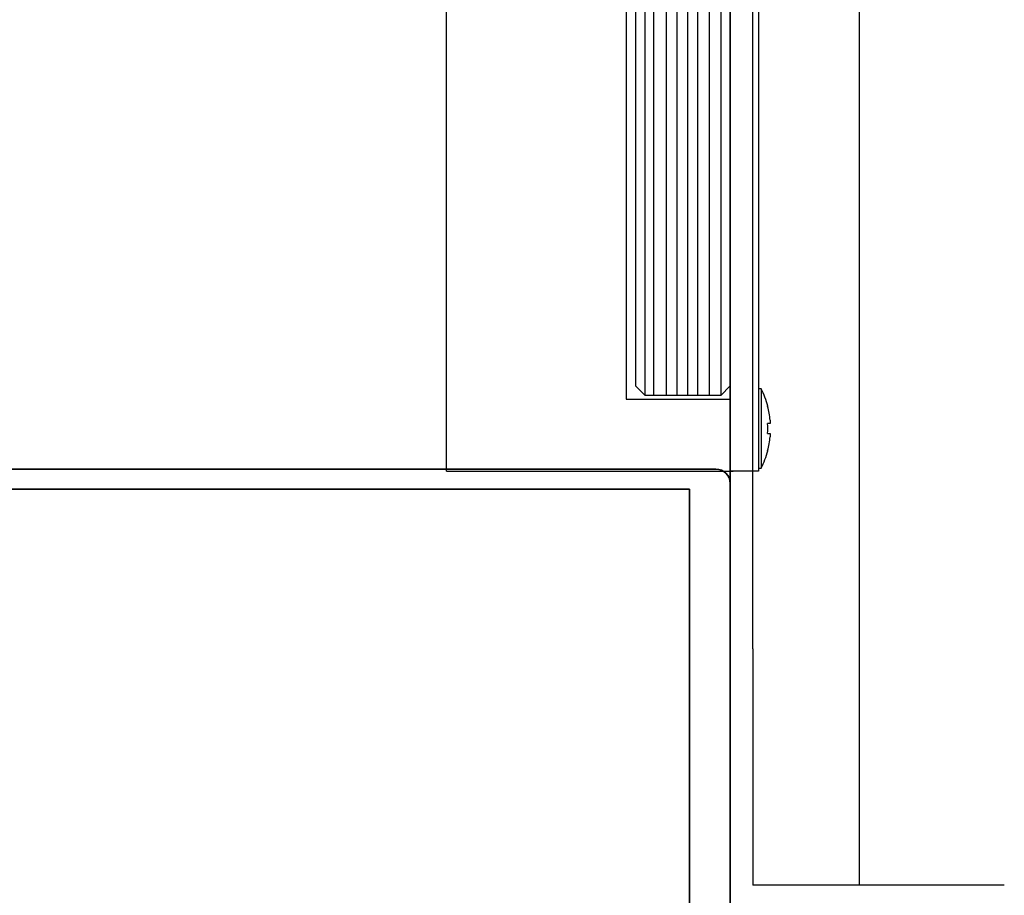
# Model space of a CAD drawing. Units: millimetres. Extents: x 0 to 1189, y 0 to 6654.
# Drawn here: x 164 to 268, y 4434 to 4526 of the extents above; entities that cross this region are included whole.
import ezdxf

# ---------------------------------------------------------------- set-up
doc = ezdxf.new("R2010")
doc.units = ezdxf.units.MM
for name, color, linetype in [('BLOCK SF PR SA Feststeller$0$Dick', 2, 'Continuous'), ('Duenn', 255, 'Continuous'), ('Konstruktion', 31, 'Continuous'), ('Mass', 7, 'Continuous')]:
    doc.layers.add(name, color=color, linetype=linetype)
doc.layers.add('S03_AL_Kontur', color=255, linetype='Continuous', lineweight=35)
doc.styles.add('Bemassungstext (DORMA)', font='isocpeur.ttf')
doc.dimstyles.new('DORMA_M', dxfattribs={"dimtxt": 3.5, "dimasz": 2.5, "dimexe": 2, "dimexo": 0, "dimgap": 1.5, "dimtad": 1, "dimdec": 8, "dimtxsty": 'Bemassungstext (DORMA)', "dimcen": 0.1, "dimclrt": 256, "dimadec": 8, "dimazin": 2, "dimtfac": 1, "dimtdec": 8, "dimtmove": 0, "dimatfit": 3, "dimfxl": 1, "dimtolj": 1, "dimarcsym": 0})

# ---------------------------------------------------------------- blocks, each defined once
blk = doc.blocks.new('322280_s')
at = {"layer": 'S03_AL_Kontur'}
for p, q in [((-1.5, 0), (-48.5, 0)), ((-50, -1.5), (-50, -105))]:
    blk.add_line(p, q, dxfattribs=at)
blk.add_lwpolyline([(-47.9, -4.3), (-47.9, -89.7), (-2.1, -89.7), (-2.1, -4.3)], close=True, dxfattribs=at)
blk.add_arc((-48.5, -1.5), 1.5, 90, 180, dxfattribs=at)
blk = doc.blocks.new('PR SA unten')
at = {"layer": 'S03_AL_Kontur'}
blk.add_line((0, -51.53), (0, 0), dxfattribs=at)
at = {"layer": 'S03_AL_Kontur', "rotation": 270}
blk.add_blockref('322280_s', (0, -100), dxfattribs=at)
blk = doc.blocks.new('BLOCK SF PR SA Feststeller')
at = {"layer": 'BLOCK SF PR SA Feststeller$0$Dick'}
for p, q in [((-33, 50), (-14, 50)), ((-33, 0), (-33, 50)), ((-14, 50), (-14, 7.6)), ((0, 50), (-3, 50)), ((-3, 50), (-3, 0)), ((0, 50), (0, 0)), ((0.28, 8.7), (0, 8.7)), ((0.28, 8.7), (0.28, 0.3)), ((-14, 7.6), (-13, 7.6)), ((-14, 7.6), (-3, 7.6)), ((-3, 7.6), (-3, 0)), ((0.97, 6.85), (0.96, 6.84)), ((1.22, 5.37), (1.22, 5.01)), ((1.22, 5.01), (0.96, 5.01)), ((0.96, 3.98), (1.22, 3.98)), ((1.22, 3.98), (1.22, 3.63)), ((0.96, 2.16), (0.97, 2.15)), ((-33, 0), (-2.67, 0)), ((0, 0), (-3, 0)), ((0, 0.3), (0.28, 0.3))]:
    blk.add_line(p, q, dxfattribs=at)
at = {"layer": 'BLOCK SF PR SA Feststeller$0$Dick', "color": 7, "linetype": 'Continuous', "lineweight": 25}
for p, q in [((-13, 50), (-13, 9)), ((-3, 9), (-3, 50)), ((-12, 8), (-13, 9)), ((-13, 9), (-12, 8)), ((-4, 8), (-3, 9)), ((-4, 8), (-12, 8))]:
    blk.add_line(p, q, dxfattribs=at)
at = {"layer": 'BLOCK SF PR SA Feststeller$0$Dick', "color": 1, "linetype": 'Continuous', "lineweight": 25}
for p, q in [((-12, 8), (-12, 50)), ((-11.07, 8), (-11.07, 50)), ((-9.73, 8), (-9.73, 50)), ((-8.59, 8.05), (-8.59, 50)), ((-7.46, 8.01), (-7.46, 50)), ((-6.42, 8.03), (-6.42, 50)), ((-5.18, 8.03), (-5.18, 50)), ((-4, 50), (-4, 8.06))]:
    blk.add_line(p, q, dxfattribs=at)
at = {"layer": 'BLOCK SF PR SA Feststeller$0$Dick'}
for centre, radius, start, end in [((-8.04, 4.5), 9.32, 14.6041, 26.785), ((-8.04, 4.5), 9.31, 5.3614, 14.5856), ((-9.21, 4.5), 10.19, 357.1025, 2.8975), ((-8.04, 4.5), 9.31, 345.4144, 354.6386), ((-8.04, 4.5), 9.32, 333.215, 345.3959)]:
    blk.add_arc(centre, radius, start, end, dxfattribs=at)
blk = doc.blocks.new('*D333')
at = {"layer": 'Defpoints', "color": 0, "transparency": 16777216}
for p in [(239.34, 4788.2), (138.72, 4428.6), (220.33, 4428.6)]:
    blk.add_point(p, dxfattribs=at)
at = {"layer": 'Mass', "color": 0, "lineweight": -2, "transparency": 16777216}
for p, q in [((239.34, 4788.2), (134.72, 4788.2)), ((138.72, 4783.2), (138.72, 4433.6)), ((220.33, 4428.6), (134.72, 4428.6))]:
    blk.add_line(p, q, dxfattribs=at)
at = {"layer": 'Mass', "color": 0, "transparency": 16777216}
for points in [[(137.89, 4783.2), (139.55, 4783.2), (138.72, 4788.2)], [(137.89, 4433.6), (139.55, 4433.6), (138.72, 4428.6)]]:
    blk.add_solid(points, dxfattribs=at)
at = {"layer": 'Mass', "transparency": 16777216, "insert": (132.22, 4608.4), "char_height": 7, "attachment_point": 5, "rotation": 90, "style": 'Bemassungstext (DORMA)'}
blk.add_mtext('\\A1;H', dxfattribs=at)

msp = doc.modelspace()

# ---------------------------------------------------------------- linework, layer by layer
at = {"layer": 'Duenn', "color": 8}
for p, q in [((241.11819075, 4459.59992858), (241.11819075, 4682.44995132)), ((252.39526586, 4434.59993853), (252.39526586, 4682.44995132)), ((241.11819075, 4459.59992858), (241.11819075, 4434.59993853)), ((267.71818758, 4434.59993853), (241.11819075, 4434.59993853))]:
    msp.add_line(p, q, dxfattribs=at)

# ---------------------------------------------------------------- block references
at = {"layer": 'Konstruktion'}
msp.add_blockref('PR SA unten', (238.71784012, 4528.59993848), dxfattribs=at)
at = {"layer": 'Mass'}
msp.add_blockref('BLOCK SF PR SA Feststeller', (241.71788001, 4478.40224901), dxfattribs=at)

# ---------------------------------------------------------------- dimensions: what is measured, and where the dimension line sits
dim = msp.add_linear_dim(base=(138.72136934, 4428.59993848), p1=(239.33553483, 4788.19996), p2=(220.32973447, 4428.59993848), angle=90, text='H', dimstyle='DORMA_M', override={"dimdec": 0}, dxfattribs=at)
dim.commit()
dim.dimension.update_dxf_attribs({"geometry": '*D333', "text_midpoint": (138.72136934, 4608.39994924), "dimtype": 160})

doc.saveas('drawing.dxf')
